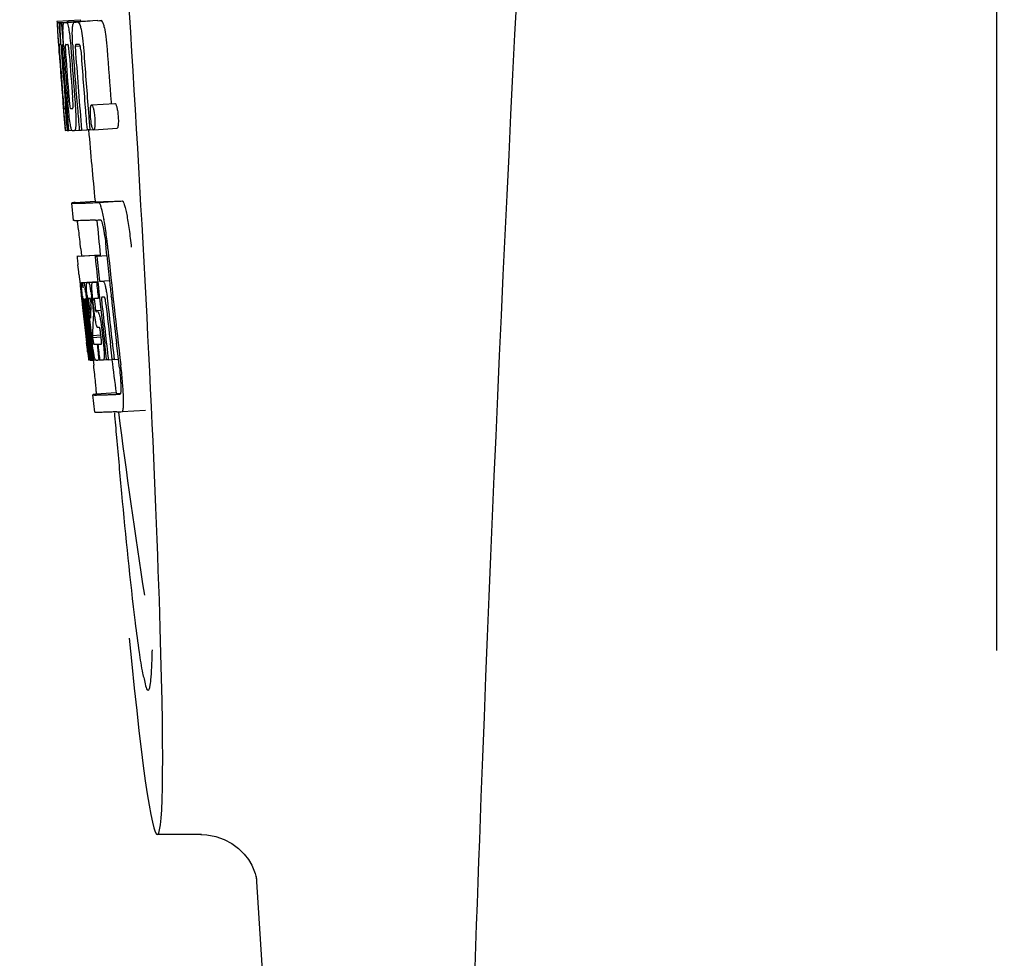
# Model space of a CAD drawing. Units: millimetres. Extents: x 7329 to 11239, y 1074 to 6484.
# Drawn here: x 7898 to 7915, y 5111 to 5127 of the extents above; entities that cross this region are included whole.
import ezdxf

# ---------------------------------------------------------------- set-up
doc = ezdxf.new("R2010")
doc.units = ezdxf.units.MM
doc.layers.add('COTAS', color=7, linetype='Continuous')
doc.styles.add('ARIAL', font='arial.ttf')
doc.dimstyles.new('Diseño_PlanosFabricacion', dxfattribs={"dimtxt": 40, "dimasz": 45, "dimexe": 10, "dimexo": 10, "dimgap": 10, "dimtad": 1, "dimtih": 1, "dimtoh": 1, "dimdec": 0, "dimzin": 1, "dimdsep": 46, "dimtxsty": 'ARIAL', "dimcen": 15, "dimadec": 0, "dimazin": 0, "dimtp": 0.05, "dimtm": 0.05, "dimtfac": 1, "dimtdec": 0, "dimtofl": 0, "dimtmove": 0, "dimatfit": 3, "dimfxl": 0, "dimtolj": 1, "dimarcsym": 0})

# ---------------------------------------------------------------- blocks, each defined once
blk = doc.blocks.new('*D9')
at = {"layer": 'COTAS', "color": 0, "lineweight": -2}
for p, q in [((7965.824, 5716.09), (7653.987, 5716.09)), ((7663.987, 5671.09), (7663.987, 5141.688)), ((7663.987, 4551.44), (7663.987, 5080.842)), ((8012.174, 4506.44), (7653.987, 4506.44))]:
    blk.add_line(p, q, dxfattribs=at)
at = {"layer": 'COTAS', "color": 0}
for points in [[(7656.487, 5671.09), (7671.487, 5671.09), (7663.987, 5716.09)], [(7656.487, 4551.44), (7671.487, 4551.44), (7663.987, 4506.44)]]:
    blk.add_solid(points, dxfattribs=at)
at = {"layer": 'Defpoints', "color": 0}
for p in [(7663.987, 5716.09), (7975.824, 5716.09), (8022.174, 4506.44)]:
    blk.add_point(p, dxfattribs=at)
at = {"layer": 'COTAS', "color": 0, "insert": (7663.987, 5111.265), "char_height": 40, "attachment_point": 5, "style": 'ARIAL'}
blk.add_mtext('\\A1;1210 mm', dxfattribs=at)

msp = doc.modelspace()

# ---------------------------------------------------------------- linework, layer by layer
for p, q in [((7915.174, 5115.79), (7915.174, 5138.29)), ((7899.076, 5126.569), (7899.475, 5126.594)), ((7899.076, 5126.569), (7899.078, 5126.546)), ((7899.078, 5126.546), (7899.087, 5126.413)), ((7899.109, 5126.546), (7899.138, 5126.548)), ((7899.109, 5126.546), (7899.112, 5126.504)), ((7899.153, 5126.546), (7899.552, 5126.571)), ((7899.153, 5126.546), (7899.156, 5126.504)), ((7899.196, 5126.547), (7899.197, 5126.547)), ((7899.245, 5126.548), (7899.644, 5126.574)), ((7899.596, 5126.572), (7899.245, 5126.55)), ((7899.376, 5126.553), (7899.376, 5126.553)), ((7899.775, 5126.578), (7899.431, 5126.556)), ((7899.475, 5126.594), (7899.477, 5126.572)), ((7899.596, 5126.572), (7899.596, 5126.572)), ((7899.775, 5126.578), (7899.775, 5126.578)), ((7899.087, 5126.413), (7899.088, 5126.399)), ((7899.088, 5126.399), (7899.104, 5126.169)), ((7899.112, 5126.504), (7899.115, 5126.463)), ((7899.115, 5126.463), (7899.123, 5126.337)), ((7899.156, 5126.504), (7899.165, 5126.377)), ((7899.165, 5126.377), (7899.18, 5126.166)), ((7899.104, 5126.195), (7899.102, 5126.226)), ((7899.123, 5126.337), (7899.135, 5126.169)), ((7899.104, 5126.169), (7899.109, 5126.101)), ((7899.109, 5126.101), (7899.111, 5126.065)), ((7899.111, 5126.065), (7899.113, 5126.036)), ((7899.115, 5126.036), (7899.113, 5126.065)), ((7899.124, 5126.169), (7899.114, 5126.17)), ((7899.118, 5125.997), (7899.115, 5126.036)), ((7899.121, 5126.036), (7899.122, 5126.023)), ((7899.135, 5126.169), (7899.124, 5126.169)), ((7899.135, 5126.169), (7899.145, 5126.17)), ((7899.145, 5126.172), (7899.144, 5126.191)), ((7899.146, 5126.164), (7899.145, 5126.172)), ((7899.167, 5126.145), (7899.167, 5126.136)), ((7899.173, 5126.169), (7899.172, 5126.169)), ((7899.172, 5126.042), (7899.173, 5126.029)), ((7899.174, 5126.169), (7899.173, 5126.169)), ((7899.18, 5126.166), (7899.189, 5126.166)), ((7899.189, 5126.166), (7899.189, 5126.175)), ((7899.19, 5126.157), (7899.189, 5126.166)), ((7899.316, 5126.101), (7899.319, 5126.055)), ((7899.39, 5126.141), (7899.473, 5126.146)), ((7899.448, 5126.171), (7899.403, 5126.169)), ((7899.458, 5126.171), (7899.448, 5126.171)), ((7899.122, 5126.023), (7899.126, 5125.959)), ((7899.233, 5125.231), (7899.243, 5125.108)), ((7899.178, 5125.188), (7899.179, 5125.166)), ((7899.179, 5125.166), (7899.205, 5124.855)), ((7899.218, 5125.073), (7899.228, 5125.074)), ((7899.611, 5125.071), (7899.622, 5124.934)), ((7899.67, 5125.136), (7900.07, 5125.161)), ((7900.004, 5125.184), (7900.006, 5125.156)), ((7899.205, 5124.855), (7899.207, 5124.827)), ((7899.622, 5124.934), (7899.623, 5124.919)), ((7899.623, 5124.919), (7899.641, 5124.708)), ((7899.207, 5124.827), (7899.217, 5124.699)), ((7899.211, 5124.828), (7899.21, 5124.838)), ((7899.22, 5124.739), (7899.216, 5124.778)), ((7899.217, 5124.699), (7899.228, 5124.7)), ((7899.226, 5124.702), (7899.225, 5124.704)), ((7899.227, 5124.7), (7899.226, 5124.702)), ((7899.23, 5124.697), (7899.228, 5124.697)), ((7899.243, 5124.697), (7899.23, 5124.697)), ((7899.243, 5124.765), (7899.249, 5124.697)), ((7899.249, 5124.697), (7899.259, 5124.697)), ((7899.259, 5124.697), (7899.258, 5124.704)), ((7899.264, 5124.841), (7899.27, 5124.77)), ((7899.27, 5124.77), (7899.276, 5124.697)), ((7899.276, 5124.697), (7899.332, 5124.7)), ((7899.332, 5124.7), (7899.331, 5124.702)), ((7899.379, 5124.699), (7899.457, 5124.704)), ((7899.457, 5124.701), (7899.457, 5124.708)), ((7899.498, 5124.703), (7899.591, 5124.709)), ((7899.591, 5124.706), (7899.591, 5124.712)), ((7899.641, 5124.708), (7899.591, 5124.706)), ((7899.641, 5124.708), (7899.701, 5124.712)), ((7899.697, 5124.715), (7899.694, 5124.719)), ((7899.705, 5124.711), (7900.105, 5124.737)), ((7899.357, 5123.155), (7899.329, 5123.454)), ((7899.389, 5123.465), (7899.728, 5123.486)), ((7899.727, 5123.486), (7899.728, 5123.48)), ((7899.795, 5123.465), (7900.195, 5123.49)), ((7899.484, 5122.67), (7899.497, 5122.55)), ((7899.932, 5122.555), (7899.92, 5122.67)), ((7899.819, 5122.564), (7899.419, 5122.538)), ((7899.444, 5122.544), (7899.43, 5122.542)), ((7899.444, 5122.544), (7899.819, 5122.568)), ((7899.46, 5122.547), (7899.818, 5122.569)), ((7899.729, 5122.543), (7899.759, 5122.544)), ((7899.759, 5122.544), (7899.932, 5122.555)), ((7899.818, 5122.57), (7899.819, 5122.564)), ((7899.821, 5122.549), (7899.819, 5122.563)), ((7899.453, 5122.236), (7899.472, 5122.066)), ((7899.472, 5122.066), (7899.476, 5122.028)), ((7899.476, 5122.028), (7899.479, 5121.997)), ((7899.479, 5121.997), (7899.499, 5121.813)), ((7899.497, 5122.092), (7899.774, 5122.11)), ((7899.513, 5122.062), (7899.517, 5122.043)), ((7899.524, 5122.092), (7899.774, 5122.108)), ((7899.593, 5122.093), (7899.775, 5122.105)), ((7899.754, 5122.099), (7899.775, 5122.1)), ((7899.804, 5122.115), (7899.977, 5122.126)), ((7899.804, 5122.115), (7899.863, 5122.118)), ((7899.529, 5121.817), (7899.528, 5121.817)), ((7899.552, 5121.817), (7899.552, 5121.811)), ((7899.623, 5121.823), (7899.619, 5121.823)), ((7899.784, 5121.828), (7899.805, 5121.829)), ((7899.805, 5121.829), (7899.804, 5121.834)), ((7899.868, 5121.844), (7899.847, 5121.843)), ((7899.889, 5121.845), (7899.868, 5121.844)), ((7899.895, 5121.837), (7899.893, 5121.84)), ((7900.007, 5121.844), (7900.006, 5121.853)), ((7899.499, 5121.813), (7899.502, 5121.788)), ((7899.502, 5121.788), (7899.515, 5121.663)), ((7899.521, 5121.776), (7899.518, 5121.808)), ((7899.525, 5121.743), (7899.521, 5121.776)), ((7899.527, 5121.72), (7899.525, 5121.743)), ((7899.528, 5121.709), (7899.527, 5121.72)), ((7899.555, 5121.47), (7899.528, 5121.709)), ((7899.529, 5121.786), (7899.533, 5121.744)), ((7899.535, 5121.723), (7899.537, 5121.709)), ((7899.552, 5121.69), (7899.55, 5121.711)), ((7899.552, 5121.811), (7899.552, 5121.809)), ((7899.552, 5121.809), (7899.562, 5121.81)), ((7899.552, 5121.809), (7899.554, 5121.783)), ((7899.577, 5121.471), (7899.552, 5121.69)), ((7899.554, 5121.783), (7899.555, 5121.777)), ((7899.555, 5121.777), (7899.555, 5121.77)), ((7899.555, 5121.77), (7899.571, 5121.771)), ((7899.555, 5121.77), (7899.56, 5121.72)), ((7899.56, 5121.72), (7899.561, 5121.713)), ((7899.561, 5121.713), (7899.564, 5121.692)), ((7899.564, 5121.692), (7899.572, 5121.616)), ((7899.58, 5121.694), (7899.576, 5121.726)), ((7899.589, 5121.741), (7899.594, 5121.695)), ((7899.594, 5121.695), (7899.6, 5121.642)), ((7899.629, 5121.511), (7899.608, 5121.697)), ((7899.626, 5121.692), (7899.649, 5121.483)), ((7899.658, 5121.699), (7899.661, 5121.742)), ((7899.683, 5121.741), (7899.689, 5121.685)), ((7899.689, 5121.685), (7899.698, 5121.599)), ((7899.711, 5121.616), (7899.693, 5121.778)), ((7899.722, 5121.732), (7899.73, 5121.668)), ((7899.6, 5121.642), (7899.618, 5121.48)), ((7899.696, 5121.48), (7899.694, 5121.442)), ((7899.698, 5121.507), (7899.696, 5121.48)), ((7899.698, 5121.599), (7899.702, 5121.571)), ((7899.7, 5121.543), (7899.698, 5121.507)), ((7899.702, 5121.571), (7899.7, 5121.543)), ((7899.702, 5121.571), (7899.714, 5121.572)), ((7899.738, 5121.614), (7899.828, 5121.62)), ((7899.746, 5121.594), (7899.776, 5121.596)), ((7899.78, 5121.324), (7899.776, 5121.324)), ((7899.803, 5121.325), (7899.78, 5121.324)), ((7899.559, 5121.275), (7899.583, 5121.068)), ((7899.622, 5121.077), (7899.609, 5121.185)), ((7899.618, 5121.208), (7899.631, 5121.1)), ((7899.683, 5121.185), (7899.829, 5121.195)), ((7899.683, 5121.185), (7899.687, 5121.153)), ((7899.687, 5121.153), (7899.831, 5121.163)), ((7899.687, 5121.153), (7899.692, 5121.117)), ((7899.832, 5121.158), (7899.823, 5121.234)), ((7899.846, 5121.275), (7899.868, 5121.075)), ((7899.636, 5120.77), (7899.6, 5121.075)), ((7899.603, 5121.121), (7899.605, 5121.106)), ((7899.658, 5120.772), (7899.622, 5121.077)), ((7899.631, 5121.1), (7899.655, 5120.893)), ((7899.646, 5121.107), (7899.644, 5121.125)), ((7899.65, 5121.078), (7899.646, 5121.107)), ((7899.666, 5120.939), (7899.65, 5121.078)), ((7899.659, 5121.127), (7899.661, 5121.11)), ((7899.661, 5121.11), (7899.685, 5120.897)), ((7899.764, 5121.037), (7899.777, 5121.038)), ((7899.764, 5121.037), (7899.769, 5120.993)), ((7899.769, 5120.993), (7899.79, 5120.812)), ((7899.925, 5120.779), (7899.894, 5121.043)), ((7900.023, 5120.781), (7899.991, 5121.049)), ((7900.128, 5120.788), (7900.096, 5121.056)), ((7899.601, 5120.904), (7899.609, 5120.838)), ((7899.609, 5120.838), (7899.614, 5120.786)), ((7899.655, 5120.893), (7899.656, 5120.878)), ((7899.656, 5120.878), (7899.67, 5120.764)), ((7899.671, 5120.895), (7899.666, 5120.939)), ((7899.686, 5120.771), (7899.671, 5120.895)), ((7899.685, 5120.897), (7899.687, 5120.882)), ((7899.687, 5120.882), (7899.698, 5120.791)), ((7899.79, 5120.812), (7899.796, 5120.767)), ((7899.616, 5120.767), (7899.636, 5120.768)), ((7899.637, 5120.764), (7899.636, 5120.77)), ((7899.638, 5120.764), (7899.637, 5120.764)), ((7899.645, 5120.764), (7899.658, 5120.765)), ((7899.658, 5120.764), (7899.658, 5120.772)), ((7899.66, 5120.764), (7899.658, 5120.764)), ((7899.67, 5120.764), (7899.686, 5120.765)), ((7899.686, 5120.764), (7899.686, 5120.771)), ((7899.689, 5120.764), (7899.686, 5120.764)), ((7899.691, 5120.764), (7899.689, 5120.764)), ((7899.695, 5120.764), (7899.705, 5120.68)), ((7899.698, 5120.791), (7899.701, 5120.764)), ((7899.701, 5120.764), (7899.739, 5120.767)), ((7899.735, 5120.768), (7899.734, 5120.77)), ((7899.736, 5120.767), (7899.735, 5120.768)), ((7899.748, 5120.765), (7899.74, 5120.765)), ((7899.796, 5120.767), (7899.776, 5120.766)), ((7899.796, 5120.767), (7899.809, 5120.767)), ((7899.809, 5120.767), (7899.808, 5120.774)), ((7899.874, 5120.769), (7899.926, 5120.773)), ((7899.926, 5120.771), (7899.925, 5120.779)), ((7899.956, 5120.772), (7899.926, 5120.771)), ((7899.956, 5120.772), (7900.023, 5120.777)), ((7900.023, 5120.775), (7900.023, 5120.781)), ((7900.058, 5120.777), (7900.023, 5120.775)), ((7900.058, 5120.777), (7900.129, 5120.781)), ((7900.129, 5120.781), (7900.128, 5120.788)), ((7900.141, 5120.68), (7900.129, 5120.781)), ((7899.726, 5119.872), (7899.688, 5120.17)), ((7900.088, 5120.203), (7899.749, 5120.181)), ((7900.088, 5120.203), (7900.088, 5120.196)), ((7900.155, 5120.181), (7900.155, 5120.181)), ((7900.193, 5119.883), (7900.593, 5119.908)), ((7900.193, 5119.883), (7900.193, 5119.883)), ((7901.552, 5112.64), (7900.795, 5112.64)), ((7901.543, 5112.64), (7901.544, 5112.64)), ((7902.489, 5111.928), (7902.489, 5111.926)), ((7902.489, 5111.922), (7904.068, 5087.016))]:
    msp.add_line(p, q)
for points in [[(7901.542, 5112.64), (7901.64, 5112.636), (7901.794, 5112.608), (7901.938, 5112.557), (7902.07, 5112.487), (7902.186, 5112.401)], [(7902.186, 5112.401), (7902.281, 5112.307), (7902.355, 5112.21), (7902.412, 5112.116), (7902.449, 5112.033), (7902.471, 5111.972), (7902.483, 5111.93), (7902.489, 5111.9), (7902.492, 5111.883)]]:
    msp.add_lwpolyline(points)
for centre, radius, start, end in [((8942.728, 5074.074), 1037.132, 172.96817, 177.833616), ((7899.12, 5129.067), 2.522, 270.3986, 270.7495), ((7899.024, 5133.928), 7.383, 271.3383, 271.714), ((7898.382, 5152.658), 26.124, 272.1811, 272.3034), ((7899.423, 5133.959), 7.389, 271.3413, 271.7173), ((7899.526, 5126.509), 0.135, 26.6662, 28.42), ((7898.732, 5153.906), 27.348, 272.1868, 272.3038), ((7943.604, 5129.257), 44.605, 183.9354, 184.1037), ((8012.575, 5134.202), 113.755, 184.11663, 184.54499), ((7900.874, 5126.223), 1.762, 182.7283, 183.0519), ((7902.158, 5126.291), 3.048, 183.0428, 183.2038), ((7918.119, 5127.406), 19.014, 183.7469, 184.1237), ((8012.655, 5134.189), 113.793, 184.10744, 184.78161), ((7899.422, 5126.135), 0.256, 177.2619, 177.714), ((7904.789, 5126.437), 5.631, 183.7566, 184.0198), ((7908.525, 5126.762), 9.355, 183.7032, 184.0928), ((8012.697, 5134.201), 113.792, 184.08571, 184.55087), ((7899.04, 5133.923), 7.755, 271.3711, 271.6426), ((8012.769, 5134.201), 113.742, 184.1073, 184.55127), ((7906.219, 5126.551), 6.885, 183.1162, 184.1096), ((8012.782, 5134.173), 113.72, 184.09264, 184.58624), ((7899.608, 5126.13), 0.218, 177.0617, 178.686), ((8012.837, 5134.201), 113.643, 184.09842, 184.59931), ((8012.854, 5134.201), 113.611, 184.10894, 184.60971), ((8012.854, 5134.201), 113.21, 184.11063, 184.56838), ((8012.59, 5134.201), 113.768, 184.13532, 184.54414), ((8012.607, 5134.201), 113.78, 184.15424, 184.51119), ((8012.676, 5134.201), 113.797, 184.11854, 184.52132), ((8012.714, 5134.201), 113.785, 184.13415, 184.5025), ((8012.751, 5134.201), 113.759, 184.13427, 184.50962), ((8012.802, 5134.202), 113.701, 184.12587, 184.79218), ((8012.63, 5134.237), 113.782, 184.61927, 184.775), ((8012.675, 5134.201), 113.796, 184.58355, 184.71826), ((7899.135, 5132.35), 7.278, 271.3621, 271.6557), ((8012.782, 5134.173), 113.719, 184.58624, 184.77441), ((8012.837, 5134.201), 113.643, 184.59931, 184.78983), ((7904.564, 5125.35), 5.379, 185.5778, 186.1112), ((7899.266, 5126.369), 1.672, 269.7678, 270.374), ((7899.153, 5132.474), 7.779, 271.351, 271.6611), ((7898.775, 5144.091), 19.402, 272.0157, 272.135), ((8012.571, 5134.202), 113.351, 184.80513, 185.42436), ((7898.322, 5157.377), 33.944, 272.2529, 272.4868), ((7898.087, 5163.359), 40.23, 272.3473, 272.4742), ((7896.034, 5122.494), 3.907, 9.9636, 10.7297), ((7895.35, 5122.374), 4.601, 9.4417, 9.9638), ((8012.57, 5134.202), 113.35, 185.59025, 185.88986), ((7894.45, 5122.112), 5.498, 5.8288, 6.2853), ((7891.184, 5121.777), 8.811, 5.8291, 6.2236), ((8012.892, 5134.202), 113.531, 185.82899, 186.83947), ((8012.812, 5134.218), 113.684, 185.89462, 186.25347), ((8012.817, 5134.272), 113.665, 185.92233, 186.13939), ((8012.882, 5134.201), 113.549, 185.88683, 186.11038), ((7821.042, 5113.767), 78.867, 6.16462, 6.28372), ((7899.511, 5122.998), 0.906, 269.1096, 269.5441), ((7899.22, 5122.006), 0.298, 12.5197, 13.862), ((7899.12, 5121.983), 0.401, 11.3968, 12.5396), ((7899.51, 5124.372), 2.279, 270.3478, 270.5884), ((7897.001, 5121.599), 2.587, 8.409, 8.8984), ((7899.412, 5129.466), 7.375, 271.406, 271.5849), ((7898.354, 5121.75), 1.317, 10.1527, 11.0927), ((7899.085, 5139.782), 17.695, 271.946, 272.1652), ((8012.787, 5134.303), 113.69, 186.16239, 186.2996), ((8012.881, 5134.201), 113.549, 186.11038, 186.24326), ((7911.993, 5123.141), 12.547, 185.8116, 185.9533), ((7913.994, 5123.349), 14.558, 185.9533, 186.0771), ((7899.541, 5122.795), 0.979, 269.2886, 269.5814), ((7899.541, 5123.983), 2.166, 270.2968, 270.5307), ((7895.944, 5121.442), 3.656, 7.6292, 8.4121), ((7904.638, 5122.308), 5.066, 184.9708, 185.2732), ((7905.582, 5122.394), 6.014, 185.2701, 185.4687), ((7908.536, 5122.686), 8.982, 185.5282, 186.3262), ((7899.44, 5129.233), 7.412, 271.4183, 271.5794), ((7897.762, 5121.643), 1.918, 8.6892, 10.1583), ((7894.364, 5121.167), 5.349, 6.5449, 7.2915), ((7905.189, 5122.383), 5.529, 185.7708, 186.2814), ((7899.06, 5141.032), 19.218, 271.9725, 272.1583), ((8012.812, 5134.218), 113.684, 186.25605, 186.65485), ((7899.84, 5121.814), 0.0598, 20.6037, 22.2818), ((8012.882, 5134.201), 113.549, 186.24784, 186.64797), ((8012.591, 5134.201), 113.768, 186.32718, 186.52415), ((7899.882, 5121.822), 0.355, 183.6682, 184.0681), ((7899.962, 5121.828), 0.436, 184.1071, 184.7839), ((7900.38, 5121.863), 0.855, 184.7554, 185.1644), ((7906.203, 5122.46), 6.708, 186.125, 186.3019), ((8012.643, 5134.201), 113.794, 186.30245, 186.60087), ((7897.707, 5121.53), 1.851, 7.0216, 7.7012), ((7896.792, 5121.417), 2.774, 6.7147, 7.0276), ((7895.385, 5121.252), 4.19, 6.2843, 6.7066), ((8012.684, 5134.201), 113.794, 186.31049, 186.59848), ((7903.143, 5122.083), 3.539, 185.6987, 186.3407), ((7909.963, 5121.156), 10.319, 176.982, 178.1828), ((7899.552, 5121.787), 0.102, 11.155, 12.3803), ((7896.934, 5121.443), 2.743, 6.2734, 6.6557), ((7892.632, 5120.964), 7.094, 6.2857, 6.5759), ((8012.824, 5134.201), 113.664, 186.29972, 186.78517), ((8012.848, 5134.201), 113.62, 186.30448, 186.64716), ((8012.859, 5134.201), 113.598, 186.27506, 186.78701), ((8012.67, 5134.201), 113.796, 186.34946, 186.55657), ((8012.696, 5134.201), 113.791, 186.41908, 186.59781), ((8012.706, 5134.201), 113.787, 186.40355, 186.59723), ((8012.628, 5134.193), 113.786, 186.42001, 186.62016), ((8012.658, 5134.201), 113.796, 186.42318, 186.56824), ((7910.026, 5120.886), 10.347, 176.9182, 178.3413), ((7900.012, 5121.432), 0.268, 196.0287, 197.9032), ((7824.409, 5112.504), 75.66, 6.37481, 6.49994), ((8012.643, 5134.201), 113.794, 186.60818, 186.78156), ((7906.42, 5121.908), 6.792, 186.5938, 187.0039), ((7899.514, 5129.054), 8.021, 271.3904, 271.7838), ((7899.312, 5135.602), 14.572, 271.8282, 272.0736), ((8012.746, 5134.284), 113.744, 186.68787, 186.82132), ((7899.664, 5122.28), 1.516, 269.8616, 270.1532), ((7899.649, 5124.028), 3.264, 270.7384, 270.9134), ((7899.54, 5128.952), 8.189, 271.4557, 271.6488), ((7899.302, 5136.557), 15.798, 271.8385, 272.0742), ((8012.57, 5134.202), 113.35, 186.80437, 187.09424), ((7894.676, 5120.025), 5.504, 6.3903, 6.8389), ((7891.411, 5119.631), 8.821, 6.4521, 6.8394), ((7898.673, 5154.304), 34.155, 272.258, 272.4874), ((8099.01, 5136.851), 199.675, 184.88004, 185.00323), ((7898.452, 5160.156), 40.311, 272.3491, 272.4753), ((8012.575, 5134.202), 113.355, 187.26133, 188.86183), ((8960.759, 5073.363), 1055.177, 177.832056, 179.098319)]:
    msp.add_arc(centre, radius, start, end)
msp.add_ellipse((7899.88, 5127.04), major_axis=(-0.916, 14.4), ratio=0.028922, start_param=2.442336, end_param=6.979847)
for points, knots in [([(7899.091, 5126.399), (7899.089, 5126.433), (7899.087, 5126.482), (7899.085, 5126.532), (7899.086, 5126.547)], [0, 0, 0, 0, 0.692623, 1, 1, 1, 1]), ([(7899.086, 5126.547), (7899.088, 5126.547), (7899.095, 5126.546), (7899.103, 5126.546), (7899.109, 5126.546)], [0, 0, 0, 0, 0.192087, 1, 1, 1, 1]), ([(7899.133, 5126.392), (7899.132, 5126.428), (7899.131, 5126.48), (7899.134, 5126.531), (7899.138, 5126.546)], [0, 0, 0, 0, 0.710163, 1, 1, 1, 1]), ([(7899.18, 5126.437), (7899.18, 5126.455), (7899.181, 5126.484), (7899.184, 5126.516), (7899.187, 5126.533), (7899.19, 5126.541), (7899.194, 5126.547), (7899.196, 5126.547)], [0, 0, 0, 0, 0.471084, 0.765964, 0.860809, 0.927472, 1, 1, 1, 1]), ([(7899.245, 5126.548), (7899.252, 5126.535), (7899.268, 5126.491), (7899.277, 5126.446), (7899.282, 5126.416)], [0, 0, 0, 0, 0.33567, 1, 1, 1, 1]), ([(7899.341, 5126.428), (7899.342, 5126.448), (7899.345, 5126.481), (7899.352, 5126.518), (7899.359, 5126.537), (7899.365, 5126.547), (7899.371, 5126.552), (7899.376, 5126.553)], [0, 0, 0, 0, 0.454874, 0.74109, 0.835862, 0.906158, 1, 1, 1, 1]), ([(7899.432, 5126.555), (7899.444, 5126.555), (7899.462, 5126.528), (7899.476, 5126.488), (7899.485, 5126.453), (7899.49, 5126.433)], [0, 0, 0, 0, 0.25878, 0.546975, 1, 1, 1, 1]), ([(7899.89, 5126.458), (7899.885, 5126.479), (7899.876, 5126.513), (7899.861, 5126.554), (7899.843, 5126.581), (7899.831, 5126.58)], [0, 0, 0, 0, 0.452873, 0.741025, 1, 1, 1, 1]), ([(7899.102, 5126.226), (7899.101, 5126.244), (7899.097, 5126.301), (7899.093, 5126.359), (7899.091, 5126.399)], [0, 0, 0, 0, 0.2981, 1, 1, 1, 1]), ([(7899.144, 5126.191), (7899.143, 5126.21), (7899.139, 5126.277), (7899.135, 5126.344), (7899.133, 5126.392)], [0, 0, 0, 0, 0.281744, 1, 1, 1, 1]), ([(7899.189, 5126.175), (7899.186, 5126.227), (7899.181, 5126.315), (7899.179, 5126.402), (7899.18, 5126.437)], [0, 0, 0, 0, 0.59993, 1, 1, 1, 1]), ([(7899.282, 5126.416), (7899.289, 5126.373), (7899.302, 5126.268), (7899.311, 5126.163), (7899.316, 5126.101)], [0, 0, 0, 0, 0.411361, 1, 1, 1, 1]), ([(7899.345, 5126.176), (7899.342, 5126.226), (7899.339, 5126.31), (7899.339, 5126.393), (7899.341, 5126.428)], [0, 0, 0, 0, 0.590388, 1, 1, 1, 1]), ([(7899.49, 5126.433), (7899.501, 5126.383), (7899.519, 5126.259), (7899.53, 5126.134), (7899.535, 5126.061)], [0, 0, 0, 0, 0.410915, 1, 1, 1, 1]), ([(7899.89, 5126.458), (7899.901, 5126.408), (7899.919, 5126.284), (7899.93, 5126.16), (7899.935, 5126.086)], [0, 0, 0, 0, 0.410911, 1, 1, 1, 1]), ([(7899.114, 5126.17), (7899.113, 5126.17), (7899.114, 5126.166), (7899.113, 5126.162), (7899.114, 5126.152), (7899.114, 5126.144), (7899.114, 5126.139)], [0, 0, 0, 0, 0.050174, 0.211122, 0.513193, 1, 1, 1, 1]), ([(7899.115, 5126.12), (7899.115, 5126.115), (7899.117, 5126.087), (7899.119, 5126.059), (7899.121, 5126.036)], [0, 0, 0, 0, 0.200188, 1, 1, 1, 1]), ([(7899.172, 5126.169), (7899.17, 5126.169), (7899.167, 5126.159), (7899.167, 5126.153), (7899.167, 5126.147)], [0, 0, 0, 0, 0.245483, 1, 1, 1, 1]), ([(7899.167, 5126.136), (7899.167, 5126.132), (7899.167, 5126.109), (7899.169, 5126.086), (7899.17, 5126.068)], [0, 0, 0, 0, 0.188561, 1, 1, 1, 1]), ([(7899.226, 5126.17), (7899.223, 5126.17), (7899.22, 5126.157), (7899.219, 5126.132), (7899.22, 5126.073), (7899.224, 5126.027), (7899.226, 5125.999)], [0, 0, 0, 0, 0.040429, 0.178573, 0.504033, 1, 1, 1, 1]), ([(7899.289, 5126), (7899.287, 5126.028), (7899.283, 5126.075), (7899.276, 5126.132), (7899.271, 5126.158), (7899.265, 5126.171), (7899.262, 5126.171)], [0, 0, 0, 0, 0.486694, 0.81274, 0.955357, 1, 1, 1, 1]), ([(7899.39, 5126.135), (7899.389, 5126.118), (7899.391, 5126.08), (7899.393, 5126.042), (7899.395, 5126.021)], [0, 0, 0, 0, 0.452886, 1, 1, 1, 1]), ([(7899.403, 5126.169), (7899.4, 5126.169), (7899.395, 5126.164), (7899.392, 5126.154), (7899.39, 5126.146), (7899.39, 5126.141)], [0, 0, 0, 0, 0.271904, 0.535263, 1, 1, 1, 1]), ([(7899.473, 5126.151), (7899.471, 5126.157), (7899.468, 5126.164), (7899.46, 5126.171), (7899.458, 5126.171)], [0, 0, 0, 0, 0.673925, 1, 1, 1, 1]), ([(7899.484, 5126.079), (7899.483, 5126.096), (7899.481, 5126.12), (7899.475, 5126.144), (7899.473, 5126.151)], [0, 0, 0, 0, 0.674307, 1, 1, 1, 1]), ([(7899.18, 5125.252), (7899.181, 5125.24), (7899.184, 5125.197), (7899.188, 5125.155), (7899.191, 5125.126)], [0, 0, 0, 0, 0.297239, 1, 1, 1, 1]), ([(7899.281, 5125.269), (7899.282, 5125.255), (7899.286, 5125.206), (7899.29, 5125.157), (7899.295, 5125.121)], [0, 0, 0, 0, 0.275745, 1, 1, 1, 1]), ([(7899.346, 5125.075), (7899.347, 5125.075), (7899.349, 5125.078), (7899.352, 5125.089), (7899.353, 5125.121), (7899.351, 5125.179), (7899.347, 5125.229), (7899.345, 5125.257)], [0, 0, 0, 0, 0.014854, 0.045462, 0.196655, 0.533203, 1, 1, 1, 1]), ([(7899.21, 5124.838), (7899.208, 5124.859), (7899.197, 5124.976), (7899.187, 5125.092), (7899.18, 5125.188)], [0, 0, 0, 0, 0.178524, 1, 1, 1, 1]), ([(7899.191, 5125.126), (7899.191, 5125.118), (7899.192, 5125.107), (7899.194, 5125.094), (7899.195, 5125.086), (7899.196, 5125.081), (7899.196, 5125.077), (7899.197, 5125.075), (7899.197, 5125.074), (7899.197, 5125.074)], [0, 0, 0, 0, 0.448579, 0.625166, 0.766856, 0.872303, 0.943937, 0.985173, 1, 1, 1, 1]), ([(7899.197, 5125.074), (7899.198, 5125.074), (7899.205, 5125.073), (7899.212, 5125.073), (7899.218, 5125.073)], [0, 0, 0, 0, 0.200787, 1, 1, 1, 1]), ([(7899.302, 5124.821), (7899.295, 5124.868), (7899.28, 5124.985), (7899.27, 5125.102), (7899.264, 5125.173)], [0, 0, 0, 0, 0.401836, 1, 1, 1, 1]), ([(7899.295, 5125.121), (7899.297, 5125.108), (7899.299, 5125.092), (7899.305, 5125.076), (7899.307, 5125.074), (7899.308, 5125.074)], [0, 0, 0, 0, 0.806978, 0.938843, 1, 1, 1, 1]), ([(7899.386, 5125.176), (7899.391, 5125.107), (7899.399, 5124.992), (7899.401, 5124.876), (7899.4, 5124.829)], [0, 0, 0, 0, 0.593343, 1, 1, 1, 1]), ([(7899.653, 5124.922), (7899.65, 5124.953), (7899.648, 5125.003), (7899.649, 5125.054), (7899.651, 5125.074)], [0, 0, 0, 0, 0.604587, 1, 1, 1, 1]), ([(7899.651, 5125.074), (7899.651, 5125.076), (7899.652, 5125.083), (7899.652, 5125.09), (7899.653, 5125.095)], [0, 0, 0, 0, 0.268253, 1, 1, 1, 1]), ([(7899.653, 5125.095), (7899.654, 5125.101), (7899.656, 5125.112), (7899.66, 5125.125), (7899.665, 5125.135), (7899.67, 5125.136)], [0, 0, 0, 0, 0.405409, 0.697806, 1, 1, 1, 1]), ([(7899.67, 5125.136), (7899.672, 5125.136), (7899.679, 5125.131), (7899.689, 5125.111), (7899.695, 5125.091), (7899.7, 5125.075)], [0, 0, 0, 0, 0.108561, 0.302539, 1, 1, 1, 1]), ([(7899.7, 5125.075), (7899.705, 5125.056), (7899.715, 5125.005), (7899.721, 5124.953), (7899.723, 5124.922)], [0, 0, 0, 0, 0.393066, 1, 1, 1, 1]), ([(7900.07, 5125.161), (7900.072, 5125.161), (7900.079, 5125.156), (7900.089, 5125.136), (7900.095, 5125.116), (7900.1, 5125.101)], [0, 0, 0, 0, 0.10871, 0.302719, 1, 1, 1, 1]), ([(7900.1, 5125.101), (7900.105, 5125.081), (7900.115, 5125.03), (7900.121, 5124.978), (7900.123, 5124.947)], [0, 0, 0, 0, 0.392552, 1, 1, 1, 1]), ([(7899.676, 5124.765), (7899.674, 5124.774), (7899.662, 5124.826), (7899.657, 5124.878), (7899.653, 5124.922)], [0, 0, 0, 0, 0.174373, 1, 1, 1, 1]), ([(7899.723, 5124.922), (7899.725, 5124.905), (7899.728, 5124.854), (7899.728, 5124.803), (7899.725, 5124.769)], [0, 0, 0, 0, 0.324125, 1, 1, 1, 1]), ([(7900.123, 5124.947), (7900.125, 5124.931), (7900.128, 5124.88), (7900.128, 5124.829), (7900.125, 5124.794)], [0, 0, 0, 0, 0.324267, 1, 1, 1, 1]), ([(7899.225, 5124.704), (7899.225, 5124.706), (7899.223, 5124.718), (7899.221, 5124.729), (7899.22, 5124.739)], [0, 0, 0, 0, 0.165154, 1, 1, 1, 1]), ([(7899.228, 5124.697), (7899.228, 5124.697), (7899.227, 5124.698), (7899.227, 5124.699), (7899.227, 5124.7)], [0, 0, 0, 0, 0.124719, 1, 1, 1, 1]), ([(7899.331, 5124.702), (7899.328, 5124.706), (7899.323, 5124.718), (7899.317, 5124.742), (7899.309, 5124.777), (7899.305, 5124.805), (7899.302, 5124.821)], [0, 0, 0, 0, 0.11742, 0.315051, 0.606546, 1, 1, 1, 1]), ([(7899.337, 5124.698), (7899.336, 5124.698), (7899.334, 5124.698), (7899.333, 5124.7), (7899.332, 5124.7)], [0, 0, 0, 0, 0.689774, 1, 1, 1, 1]), ([(7899.4, 5124.829), (7899.399, 5124.808), (7899.398, 5124.78), (7899.395, 5124.746), (7899.393, 5124.729), (7899.39, 5124.715), (7899.387, 5124.705), (7899.382, 5124.699), (7899.379, 5124.699)], [0, 0, 0, 0, 0.456529, 0.625094, 0.756979, 0.855857, 0.925783, 1, 1, 1, 1]), ([(7899.694, 5124.719), (7899.69, 5124.724), (7899.683, 5124.739), (7899.679, 5124.755), (7899.676, 5124.765)], [0, 0, 0, 0, 0.378277, 1, 1, 1, 1]), ([(7899.725, 5124.769), (7899.724, 5124.76), (7899.722, 5124.744), (7899.718, 5124.725), (7899.711, 5124.711), (7899.705, 5124.711)], [0, 0, 0, 0, 0.431653, 0.724676, 1, 1, 1, 1]), ([(7900.125, 5124.794), (7900.124, 5124.785), (7900.122, 5124.77), (7900.118, 5124.751), (7900.111, 5124.737), (7900.105, 5124.737)], [0, 0, 0, 0, 0.431502, 0.724466, 1, 1, 1, 1]), ([(7899.389, 5123.465), (7899.38, 5123.464), (7899.365, 5123.462), (7899.347, 5123.459), (7899.338, 5123.457), (7899.333, 5123.456), (7899.33, 5123.455), (7899.329, 5123.455), (7899.329, 5123.454)], [0, 0, 0, 0, 0.433764, 0.744018, 0.852955, 0.931275, 0.979431, 1, 1, 1, 1]), ([(7899.329, 5123.454), (7899.329, 5123.454), (7899.331, 5123.453), (7899.335, 5123.452), (7899.341, 5123.452), (7899.35, 5123.451), (7899.362, 5123.451), (7899.382, 5123.451), (7899.414, 5123.451), (7899.46, 5123.452), (7899.517, 5123.454), (7899.583, 5123.456), (7899.631, 5123.458), (7899.657, 5123.459)], [0, 0, 0, 0, 0.004992, 0.017133, 0.03691, 0.064406, 0.09965, 0.142654, 0.251963, 0.392356, 0.563833, 0.766385, 1, 1, 1, 1]), ([(7899.728, 5123.48), (7899.728, 5123.479), (7899.732, 5123.478), (7899.736, 5123.477), (7899.746, 5123.477), (7899.759, 5123.477), (7899.775, 5123.476), (7899.804, 5123.477), (7899.85, 5123.478), (7899.916, 5123.479), (7899.996, 5123.482), (7900.091, 5123.486), (7900.159, 5123.489), (7900.195, 5123.49)], [0, 0, 0, 0, 0.004705, 0.016736, 0.036455, 0.063921, 0.099154, 0.142162, 0.251515, 0.391988, 0.563572, 0.76625, 1, 1, 1, 1]), ([(7899.872, 5123.221), (7899.866, 5123.256), (7899.853, 5123.317), (7899.834, 5123.393), (7899.817, 5123.439), (7899.805, 5123.46), (7899.798, 5123.465), (7899.795, 5123.465)], [0, 0, 0, 0, 0.408005, 0.715184, 0.911053, 0.966992, 1, 1, 1, 1]), ([(7900.195, 5123.49), (7900.198, 5123.49), (7900.205, 5123.486), (7900.217, 5123.466), (7900.233, 5123.422), (7900.252, 5123.35), (7900.272, 5123.252), (7900.293, 5123.134), (7900.313, 5122.998), (7900.332, 5122.851), (7900.344, 5122.749), (7900.349, 5122.697)], [0, 0, 0, 0, 0.010176, 0.027178, 0.086419, 0.179305, 0.302897, 0.452743, 0.623242, 0.808041, 1, 1, 1, 1]), ([(7899.824, 5123.166), (7899.825, 5123.166), (7899.829, 5123.164), (7899.837, 5123.153), (7899.846, 5123.128), (7899.857, 5123.088), (7899.869, 5123.033), (7899.881, 5122.966), (7899.898, 5122.858), (7899.909, 5122.773), (7899.915, 5122.714)], [0, 0, 0, 0, 0.010355, 0.027224, 0.08546, 0.176699, 0.298518, 0.44704, 0.61731, 1, 1, 1, 1]), ([(7899.735, 5123.162), (7899.705, 5123.161), (7899.65, 5123.159), (7899.574, 5123.156), (7899.509, 5123.154), (7899.456, 5123.153), (7899.419, 5123.152), (7899.396, 5123.152), (7899.382, 5123.153), (7899.372, 5123.153), (7899.364, 5123.153), (7899.36, 5123.154), (7899.357, 5123.155), (7899.357, 5123.155)], [0, 0, 0, 0, 0.233654, 0.436247, 0.607761, 0.748184, 0.857515, 0.900524, 0.935768, 0.963258, 0.983018, 0.995122, 1, 1, 1, 1]), ([(7899.484, 5122.67), (7899.479, 5122.725), (7899.468, 5122.827), (7899.451, 5122.967), (7899.437, 5123.073), (7899.428, 5123.132), (7899.423, 5123.153)], [0, 0, 0, 0, 0.337165, 0.636748, 0.866013, 1, 1, 1, 1]), ([(7899.942, 5122.732), (7899.939, 5122.767), (7899.923, 5122.9), (7899.905, 5123.032), (7899.889, 5123.129)], [0, 0, 0, 0, 0.265625, 1, 1, 1, 1]), ([(7899.419, 5122.538), (7899.42, 5122.538), (7899.42, 5122.536), (7899.42, 5122.534), (7899.421, 5122.527), (7899.422, 5122.522), (7899.422, 5122.519)], [0, 0, 0, 0, 0.046375, 0.190407, 0.47597, 1, 1, 1, 1]), ([(7899.422, 5122.519), (7899.423, 5122.513), (7899.427, 5122.473), (7899.432, 5122.433), (7899.435, 5122.399)], [0, 0, 0, 0, 0.148855, 1, 1, 1, 1]), ([(7899.43, 5122.542), (7899.429, 5122.542), (7899.429, 5122.541), (7899.429, 5122.54), (7899.429, 5122.539)], [0, 0, 0, 0, 0.284489, 1, 1, 1, 1]), ([(7899.499, 5121.999), (7899.498, 5122.017), (7899.496, 5122.044), (7899.494, 5122.072), (7899.495, 5122.081)], [0, 0, 0, 0, 0.653497, 1, 1, 1, 1]), ([(7899.495, 5122.081), (7899.495, 5122.084), (7899.495, 5122.087), (7899.496, 5122.092), (7899.497, 5122.092)], [0, 0, 0, 0, 0.746126, 1, 1, 1, 1]), ([(7899.511, 5121.87), (7899.51, 5121.883), (7899.506, 5121.926), (7899.502, 5121.968), (7899.499, 5121.999)], [0, 0, 0, 0, 0.287295, 1, 1, 1, 1]), ([(7899.503, 5122.092), (7899.504, 5122.092), (7899.505, 5122.091), (7899.507, 5122.086), (7899.509, 5122.081), (7899.51, 5122.077)], [0, 0, 0, 0, 0.088187, 0.271557, 1, 1, 1, 1]), ([(7899.517, 5122.043), (7899.517, 5122.04), (7899.519, 5122.026), (7899.522, 5122.012), (7899.523, 5122.001)], [0, 0, 0, 0, 0.215093, 1, 1, 1, 1]), ([(7899.523, 5122.001), (7899.523, 5122.009), (7899.521, 5122.031), (7899.52, 5122.053), (7899.521, 5122.068)], [0, 0, 0, 0, 0.344953, 1, 1, 1, 1]), ([(7899.521, 5122.068), (7899.521, 5122.071), (7899.521, 5122.077), (7899.522, 5122.085), (7899.522, 5122.089), (7899.524, 5122.092), (7899.524, 5122.092)], [0, 0, 0, 0, 0.395658, 0.70507, 0.909528, 1, 1, 1, 1]), ([(7899.534, 5122.092), (7899.536, 5122.092), (7899.539, 5122.084), (7899.544, 5122.07), (7899.55, 5122.039), (7899.554, 5122.014), (7899.557, 5121.999)], [0, 0, 0, 0, 0.057909, 0.216352, 0.516147, 1, 1, 1, 1]), ([(7899.583, 5121.995), (7899.582, 5122.011), (7899.582, 5122.037), (7899.583, 5122.066), (7899.585, 5122.082), (7899.587, 5122.089), (7899.59, 5122.093), (7899.593, 5122.093)], [0, 0, 0, 0, 0.476905, 0.772598, 0.866675, 0.931917, 1, 1, 1, 1]), ([(7899.591, 5121.869), (7899.59, 5121.881), (7899.586, 5121.923), (7899.584, 5121.965), (7899.583, 5121.995)], [0, 0, 0, 0, 0.301422, 1, 1, 1, 1]), ([(7899.616, 5122.094), (7899.618, 5122.094), (7899.624, 5122.087), (7899.63, 5122.071), (7899.638, 5122.042), (7899.643, 5122.018), (7899.646, 5122.003)], [0, 0, 0, 0, 0.073163, 0.240949, 0.53986, 1, 1, 1, 1]), ([(7899.675, 5122.01), (7899.675, 5122.024), (7899.675, 5122.047), (7899.676, 5122.072), (7899.679, 5122.086), (7899.681, 5122.092), (7899.684, 5122.096), (7899.686, 5122.096)], [0, 0, 0, 0, 0.467578, 0.764485, 0.859929, 0.926771, 1, 1, 1, 1]), ([(7899.688, 5121.827), (7899.686, 5121.845), (7899.681, 5121.906), (7899.676, 5121.967), (7899.675, 5122.01)], [0, 0, 0, 0, 0.296058, 1, 1, 1, 1]), ([(7899.863, 5122.118), (7899.867, 5122.118), (7899.875, 5122.111), (7899.882, 5122.099), (7899.886, 5122.09), (7899.888, 5122.084)], [0, 0, 0, 0, 0.314117, 0.597175, 1, 1, 1, 1]), ([(7899.888, 5122.084), (7899.893, 5122.069), (7899.904, 5122.029), (7899.912, 5121.99), (7899.916, 5121.966)], [0, 0, 0, 0, 0.403151, 1, 1, 1, 1]), ([(7899.528, 5121.817), (7899.528, 5121.817), (7899.527, 5121.815), (7899.527, 5121.813), (7899.527, 5121.807), (7899.527, 5121.803), (7899.528, 5121.8)], [0, 0, 0, 0, 0.052478, 0.195796, 0.480051, 1, 1, 1, 1]), ([(7899.537, 5121.807), (7899.537, 5121.81), (7899.536, 5121.813), (7899.535, 5121.816), (7899.534, 5121.817)], [0, 0, 0, 0, 0.716533, 1, 1, 1, 1]), ([(7899.57, 5121.775), (7899.569, 5121.782), (7899.568, 5121.793), (7899.565, 5121.808), (7899.563, 5121.814), (7899.562, 5121.817), (7899.561, 5121.817)], [0, 0, 0, 0, 0.520263, 0.811509, 0.951633, 1, 1, 1, 1]), ([(7899.567, 5121.928), (7899.569, 5121.913), (7899.577, 5121.851), (7899.584, 5121.789), (7899.589, 5121.741)], [0, 0, 0, 0, 0.230466, 1, 1, 1, 1]), ([(7899.619, 5121.823), (7899.618, 5121.823), (7899.617, 5121.819), (7899.617, 5121.812), (7899.617, 5121.797), (7899.617, 5121.785), (7899.618, 5121.777)], [0, 0, 0, 0, 0.052356, 0.198885, 0.497563, 1, 1, 1, 1]), ([(7899.652, 5121.809), (7899.651, 5121.813), (7899.65, 5121.818), (7899.646, 5121.823), (7899.644, 5121.823)], [0, 0, 0, 0, 0.76209, 1, 1, 1, 1]), ([(7899.658, 5121.933), (7899.659, 5121.926), (7899.663, 5121.897), (7899.667, 5121.868), (7899.67, 5121.845)], [0, 0, 0, 0, 0.230513, 1, 1, 1, 1]), ([(7899.721, 5121.826), (7899.721, 5121.826), (7899.719, 5121.825), (7899.715, 5121.819), (7899.715, 5121.814), (7899.715, 5121.81)], [0, 0, 0, 0, 0.108447, 0.345299, 1, 1, 1, 1]), ([(7899.847, 5121.843), (7899.845, 5121.843), (7899.842, 5121.838), (7899.841, 5121.831), (7899.84, 5121.82), (7899.84, 5121.804), (7899.841, 5121.773), (7899.844, 5121.748), (7899.846, 5121.729)], [0, 0, 0, 0, 0.05067, 0.10575, 0.195076, 0.331394, 0.521331, 1, 1, 1, 1]), ([(7899.893, 5121.84), (7899.893, 5121.841), (7899.892, 5121.843), (7899.89, 5121.845), (7899.889, 5121.845)], [0, 0, 0, 0, 0.368196, 1, 1, 1, 1]), ([(7899.902, 5121.813), (7899.901, 5121.815), (7899.899, 5121.823), (7899.897, 5121.83), (7899.896, 5121.835)], [0, 0, 0, 0, 0.315377, 1, 1, 1, 1]), ([(7899.916, 5121.966), (7899.919, 5121.953), (7899.929, 5121.893), (7899.937, 5121.832), (7899.942, 5121.785)], [0, 0, 0, 0, 0.217978, 1, 1, 1, 1]), ([(7899.542, 5121.778), (7899.541, 5121.782), (7899.54, 5121.791), (7899.538, 5121.801), (7899.537, 5121.807)], [0, 0, 0, 0, 0.336357, 1, 1, 1, 1]), ([(7899.576, 5121.726), (7899.576, 5121.73), (7899.574, 5121.746), (7899.572, 5121.763), (7899.57, 5121.775)], [0, 0, 0, 0, 0.265449, 1, 1, 1, 1]), ([(7899.618, 5121.777), (7899.618, 5121.774), (7899.619, 5121.758), (7899.621, 5121.743), (7899.622, 5121.732)], [0, 0, 0, 0, 0.225615, 1, 1, 1, 1]), ([(7899.659, 5121.761), (7899.658, 5121.765), (7899.656, 5121.78), (7899.654, 5121.796), (7899.652, 5121.807)], [0, 0, 0, 0, 0.290275, 1, 1, 1, 1]), ([(7899.715, 5121.81), (7899.715, 5121.809), (7899.715, 5121.804), (7899.716, 5121.8), (7899.716, 5121.796)], [0, 0, 0, 0, 0.189948, 1, 1, 1, 1]), ([(7899.716, 5121.796), (7899.717, 5121.791), (7899.718, 5121.769), (7899.721, 5121.748), (7899.722, 5121.732)], [0, 0, 0, 0, 0.238589, 1, 1, 1, 1]), ([(7899.73, 5121.668), (7899.73, 5121.662), (7899.732, 5121.644), (7899.735, 5121.626), (7899.738, 5121.614)], [0, 0, 0, 0, 0.32233, 1, 1, 1, 1]), ([(7899.914, 5121.725), (7899.913, 5121.733), (7899.91, 5121.762), (7899.906, 5121.792), (7899.902, 5121.813)], [0, 0, 0, 0, 0.272606, 1, 1, 1, 1]), ([(7899.72, 5121.542), (7899.72, 5121.548), (7899.716, 5121.572), (7899.713, 5121.597), (7899.711, 5121.616)], [0, 0, 0, 0, 0.241321, 1, 1, 1, 1]), ([(7899.731, 5121.473), (7899.73, 5121.478), (7899.726, 5121.501), (7899.723, 5121.524), (7899.72, 5121.542)], [0, 0, 0, 0, 0.230397, 1, 1, 1, 1]), ([(7899.738, 5121.614), (7899.739, 5121.609), (7899.74, 5121.603), (7899.744, 5121.594), (7899.746, 5121.594)], [0, 0, 0, 0, 0.76929, 1, 1, 1, 1]), ([(7899.776, 5121.596), (7899.778, 5121.596), (7899.785, 5121.587), (7899.792, 5121.571), (7899.801, 5121.541), (7899.806, 5121.518), (7899.809, 5121.504)], [0, 0, 0, 0, 0.083352, 0.265896, 0.569771, 1, 1, 1, 1]), ([(7899.809, 5121.504), (7899.812, 5121.49), (7899.828, 5121.414), (7899.838, 5121.337), (7899.846, 5121.275)], [0, 0, 0, 0, 0.186936, 1, 1, 1, 1]), ([(7899.754, 5121.358), (7899.75, 5121.373), (7899.741, 5121.411), (7899.735, 5121.45), (7899.731, 5121.473)], [0, 0, 0, 0, 0.402564, 1, 1, 1, 1]), ([(7899.769, 5121.326), (7899.767, 5121.328), (7899.762, 5121.336), (7899.759, 5121.344), (7899.757, 5121.35)], [0, 0, 0, 0, 0.352428, 1, 1, 1, 1]), ([(7899.776, 5121.324), (7899.774, 5121.324), (7899.772, 5121.325), (7899.77, 5121.326), (7899.769, 5121.326)], [0, 0, 0, 0, 0.708284, 1, 1, 1, 1]), ([(7899.813, 5121.305), (7899.812, 5121.309), (7899.81, 5121.315), (7899.808, 5121.321), (7899.805, 5121.325), (7899.803, 5121.325)], [0, 0, 0, 0, 0.494694, 0.765163, 1, 1, 1, 1]), ([(7899.823, 5121.234), (7899.821, 5121.248), (7899.818, 5121.271), (7899.815, 5121.295), (7899.813, 5121.305)], [0, 0, 0, 0, 0.559268, 1, 1, 1, 1]), ([(7899.84, 5121.077), (7899.839, 5121.083), (7899.837, 5121.11), (7899.834, 5121.137), (7899.832, 5121.158)], [0, 0, 0, 0, 0.235034, 1, 1, 1, 1]), ([(7899.704, 5120.899), (7899.702, 5120.912), (7899.692, 5120.972), (7899.684, 5121.032), (7899.678, 5121.08)], [0, 0, 0, 0, 0.211126, 1, 1, 1, 1]), ([(7899.692, 5121.117), (7899.693, 5121.103), (7899.696, 5121.081), (7899.7, 5121.059), (7899.702, 5121.05)], [0, 0, 0, 0, 0.595328, 1, 1, 1, 1]), ([(7899.702, 5121.05), (7899.702, 5121.046), (7899.703, 5121.041), (7899.707, 5121.036), (7899.709, 5121.036)], [0, 0, 0, 0, 0.765854, 1, 1, 1, 1]), ([(7899.839, 5121.04), (7899.839, 5121.04), (7899.84, 5121.041), (7899.84, 5121.041), (7899.84, 5121.042)], [0, 0, 0, 0, 0.612311, 1, 1, 1, 1]), ([(7899.84, 5121.042), (7899.841, 5121.045), (7899.841, 5121.057), (7899.84, 5121.069), (7899.84, 5121.077)], [0, 0, 0, 0, 0.332658, 1, 1, 1, 1]), ([(7899.868, 5121.075), (7899.871, 5121.054), (7899.879, 5120.983), (7899.883, 5120.911), (7899.884, 5120.861)], [0, 0, 0, 0, 0.303211, 1, 1, 1, 1]), ([(7899.725, 5120.794), (7899.721, 5120.808), (7899.714, 5120.843), (7899.707, 5120.878), (7899.704, 5120.899)], [0, 0, 0, 0, 0.397689, 1, 1, 1, 1]), ([(7899.884, 5120.861), (7899.884, 5120.847), (7899.884, 5120.824), (7899.883, 5120.798), (7899.881, 5120.782), (7899.879, 5120.775), (7899.876, 5120.769), (7899.874, 5120.769)], [0, 0, 0, 0, 0.433633, 0.74245, 0.848347, 0.92356, 1, 1, 1, 1]), ([(7899.614, 5120.786), (7899.615, 5120.782), (7899.615, 5120.777), (7899.616, 5120.771), (7899.616, 5120.768), (7899.616, 5120.767), (7899.616, 5120.767)], [0, 0, 0, 0, 0.556368, 0.834289, 0.961767, 1, 1, 1, 1]), ([(7899.751, 5120.198), (7899.751, 5120.221), (7899.747, 5120.28), (7899.738, 5120.388), (7899.723, 5120.526), (7899.712, 5120.627), (7899.705, 5120.68)], [0, 0, 0, 0, 0.139156, 0.369776, 0.667313, 1, 1, 1, 1]), ([(7899.734, 5120.77), (7899.733, 5120.771), (7899.729, 5120.779), (7899.727, 5120.787), (7899.725, 5120.794)], [0, 0, 0, 0, 0.165631, 1, 1, 1, 1]), ([(7900.146, 5120.637), (7900.152, 5120.579), (7900.16, 5120.493), (7900.168, 5120.385), (7900.17, 5120.317), (7900.171, 5120.263), (7900.168, 5120.22), (7900.165, 5120.196), (7900.159, 5120.181), (7900.155, 5120.181)], [0, 0, 0, 0, 0.385573, 0.556772, 0.705723, 0.827381, 0.917847, 0.974789, 1, 1, 1, 1]), ([(7900.193, 5119.883), (7900.195, 5119.883), (7900.201, 5119.888), (7900.205, 5119.899), (7900.21, 5119.917), (7900.213, 5119.941), (7900.215, 5119.972), (7900.217, 5120.025), (7900.217, 5120.105), (7900.212, 5120.215), (7900.201, 5120.39), (7900.187, 5120.527), (7900.177, 5120.622)], [0, 0, 0, 0, 0.009935, 0.026096, 0.050395, 0.083183, 0.124396, 0.173798, 0.295559, 0.444526, 0.61562, 1, 1, 1, 1]), ([(7899.749, 5120.181), (7899.74, 5120.18), (7899.725, 5120.178), (7899.707, 5120.176), (7899.697, 5120.174), (7899.693, 5120.172), (7899.69, 5120.172), (7899.688, 5120.171), (7899.688, 5120.17)], [0, 0, 0, 0, 0.434422, 0.744875, 0.853741, 0.931876, 0.979741, 1, 1, 1, 1]), ([(7899.688, 5120.17), (7899.689, 5120.17), (7899.691, 5120.169), (7899.694, 5120.169), (7899.701, 5120.168), (7899.71, 5120.168), (7899.722, 5120.167), (7899.743, 5120.167), (7899.775, 5120.168), (7899.821, 5120.169), (7899.878, 5120.17), (7899.945, 5120.173), (7899.993, 5120.174), (7900.018, 5120.175)], [0, 0, 0, 0, 0.00506, 0.017278, 0.037123, 0.064676, 0.099965, 0.143002, 0.25234, 0.392713, 0.56412, 0.766554, 1, 1, 1, 1]), ([(7899.749, 5120.181), (7899.749, 5120.181), (7899.75, 5120.183), (7899.751, 5120.188), (7899.751, 5120.194), (7899.751, 5120.198)], [0, 0, 0, 0, 0.085218, 0.274915, 1, 1, 1, 1]), ([(7900.088, 5120.196), (7900.088, 5120.195), (7900.091, 5120.195), (7900.094, 5120.194), (7900.1, 5120.194), (7900.112, 5120.193), (7900.134, 5120.193), (7900.152, 5120.193), (7900.163, 5120.193)], [0, 0, 0, 0, 0.020446, 0.069013, 0.147704, 0.256877, 0.567073, 1, 1, 1, 1]), ([(7900.104, 5119.879), (7900.074, 5119.878), (7900.019, 5119.876), (7899.943, 5119.873), (7899.878, 5119.871), (7899.825, 5119.87), (7899.788, 5119.869), (7899.764, 5119.869), (7899.751, 5119.869), (7899.741, 5119.87), (7899.733, 5119.87), (7899.729, 5119.871), (7899.726, 5119.872), (7899.726, 5119.872)], [0, 0, 0, 0, 0.233511, 0.436002, 0.607456, 0.747861, 0.857215, 0.900252, 0.935534, 0.963072, 0.98289, 0.995059, 1, 1, 1, 1]), ([(7900.096, 5119.437), (7900.124, 5119.118), (7900.22, 5118.06), (7900.324, 5117.002), (7900.416, 5116.265)], [0, 0, 0, 0, 0.300936, 1, 1, 1, 1]), ([(7900.416, 5116.265), (7900.437, 5116.098), (7900.476, 5115.818), (7900.53, 5115.434), (7900.582, 5115.256), (7900.61, 5115.113), (7900.638, 5115.114)], [0, 0, 0, 0, 0.428585, 0.739249, 0.929276, 1, 1, 1, 1]), ([(7900.638, 5115.114), (7900.655, 5115.115), (7900.673, 5115.197), (7900.69, 5115.309), (7900.703, 5115.535), (7900.708, 5115.703), (7900.71, 5115.802)], [0, 0, 0, 0, 0.074367, 0.263402, 0.572696, 1, 1, 1, 1])]:
    msp.add_open_spline(points, degree=3, knots=knots)
for points in [[(7899.701, 5124.712), (7899.699, 5124.713), (7899.698, 5124.714), (7899.697, 5124.715)], [(7899.74, 5120.765), (7899.738, 5120.765), (7899.737, 5120.766), (7899.736, 5120.767)]]:
    msp.add_open_spline(points, degree=3)

# ---------------------------------------------------------------- dimensions: what is measured, and where the dimension line sits
at = {"layer": 'COTAS', "color": 7}
dim = msp.add_linear_dim(base=(7663.987, 5716.09), p1=(8022.174, 4506.44), p2=(7975.824, 5716.09), angle=90, dimstyle='Diseño_PlanosFabricacion', override={"dimpost": ' mm'}, dxfattribs=at)
dim.commit()
dim.dimension.update_dxf_attribs({"geometry": '*D9', "text_midpoint": (7663.987, 5111.265)})

doc.saveas('drawing.dxf')
